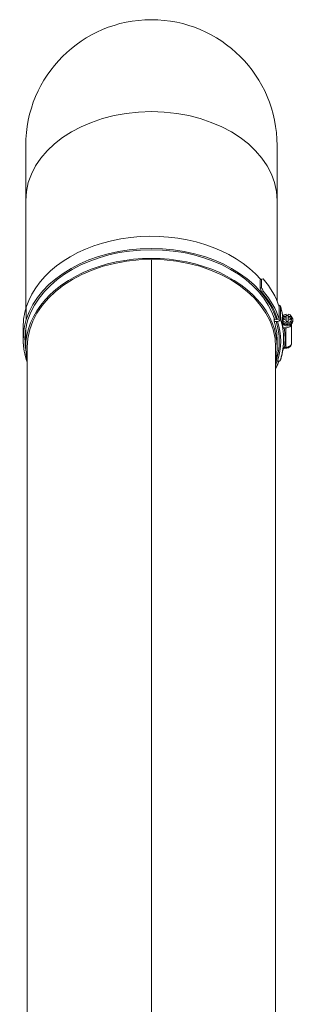
# Model space of a CAD drawing. Units: millimetres. Extents: x -2079 to 14765, y 217 to 6475.
# Drawn here: x 6698 to 6887, y 5086 to 5767 of the extents above; entities that cross this region are included whole.
import ezdxf

# ---------------------------------------------------------------- set-up
doc = ezdxf.new("R2010")
doc.units = ezdxf.units.MM
doc.layers.add('ERGO', color=3, linetype='Continuous', lineweight=15)
doc.layers.add('OŚ', color=40, linetype='Continuous', lineweight=15)

# ---------------------------------------------------------------- blocks, each defined once
blk = doc.blocks.new('ERGO LUX-L-3 3')
at = {"layer": 'ERGO'}
for p, q in [((-87, 1416.5), (-87, 1378.42)), ((87, 1378.42), (87, 1416.5)), ((-87, 1303.28), (-87, 1378.42)), ((87, 1308.88), (87, 1378.42)), ((0, 799.62), (0, 1337.73)), ((0, 1337.73), (0, 799.62)), ((75.23, 1323.54), (76.24, 1324)), ((75.23, 1317.88), (75.23, 1323.54)), ((76.24, 1324), (76.24, 1318.34)), ((76.24, 1318.34), (75.23, 1317.88)), ((76.3, 1315.27), (77.31, 1315.73)), ((-86.6, 1304.64), (-86.6, 1296.15)), ((88.46, 1296.44), (88.46, 1304.93)), ((89.33, 1305.06), (89.33, 1296.58)), ((84.94, 1297.44), (84.94, 1294.96)), ((85.43, 1295.97), (86.6, 1296.15)), ((87.38, 1294.86), (86.4, 1294.71)), ((86.6, 1296.15), (86.6, 1298.25)), ((87.29, 1296.26), (88.46, 1296.44)), ((90.57, 1294.5), (90.57, 1297.52)), ((90.95, 1297.88), (90.95, 1298.13)), ((90.95, 1296.01), (90.95, 1296.86)), ((91.02, 1297.32), (91.02, 1298.24)), ((91.02, 1298.24), (93.3, 1298.24)), ((91.02, 1297.32), (91.02, 1296.4)), ((93.3, 1297.32), (91.02, 1297.32)), ((93.3, 1298.24), (93.3, 1299.85)), ((93.3, 1298.24), (93.3, 1297.32)), ((93.3, 1295.71), (93.3, 1297.32)), ((93.3, 1294.79), (93.3, 1295.71)), ((94.6, 1299.85), (94.6, 1298.24)), ((94.6, 1297.32), (94.6, 1298.24)), ((94.6, 1298.24), (96.88, 1298.24)), ((96.88, 1297.32), (94.6, 1297.32)), ((94.6, 1297.32), (94.6, 1295.71)), ((94.6, 1295.71), (94.6, 1294.79)), ((96.88, 1298.24), (96.88, 1297.32)), ((96.88, 1296.4), (96.88, 1297.32)), ((96.95, 1296.01), (96.95, 1296.86)), ((97.95, 1295.3), (97.95, 1296.01)), ((97.95, 1294.95), (97.95, 1295.3)), ((-88.72, 1290.91), (-88.72, 1282.42)), ((-87, 1276.92), (-87, 1289.22)), ((90.95, 1289.65), (90.95, 1293.43)), ((92.95, 1290.35), (91.96, 1290.35)), ((92.95, 1290.35), (92.95, 1276.92)), ((96.95, 1293.43), (96.95, 1293.18)), ((96.95, 1279.75), (96.95, 1293.18)), ((-88.72, 1282.07), (-88.72, 1282.42)), ((87, 1276.92), (87, 1281.64)), ((-86, 1276.92), (-86, 807.4)), ((86, 1276.92), (86, 798.67)), ((90.85, 1274.8), (90.85, 1274.53)), ((91.84, 1276.56), (91.84, 1276.61)), ((92.06, 1276.63), (92.06, 1276.92)), ((92.95, 1276.92), (92.06, 1276.92)), ((92.06, 1276.63), (92.95, 1276.63)), ((92.06, 1276.57), (92.06, 1276.27)), ((92.95, 1276.57), (92.06, 1276.57)), ((92.95, 1276.27), (92.06, 1276.27)), ((92.95, 1276.63), (92.95, 1276.92)), ((92.95, 1276.57), (92.95, 1276.27)), ((96.95, 1279.39), (96.95, 1279.75)), ((86.4, 1267.62), (87.38, 1267.46)), ((89.33, 1268.22), (89.33, 1268.42))]:
    blk.add_line(p, q, dxfattribs=at)
for radius, start, end in [(87, 0, 180), (86, 269.9995, 270.0005)]:
    blk.add_arc((0, 1416.5), radius, start, end, dxfattribs=at)
for centre, major_axis, ratio, start_param, end_param in [((0, 1378.42), (-87, 0), 0.707107, 3.141593, 6.283185), ((0, 1291.06), (-88.7, 0), 0.707107, 3.689856, 6.065019), ((0, 1276.92), (87, 0), 0.707107, 6.13142, 9.576543), ((0, 1282.58), (88.7, 0), 0.707107, 0.218166, 2.923426), ((0, 1282.58), (87.5, 0), 0.707107, 0.218166, 2.923426), ((0, 1276.92), (-86, 0), 0.707107, 4.712398, 6.283185), ((0, 1276.92), (-86, 0), 0.707107, 4.71238, 4.712398), ((0, 1276.92), (86, 0), 0.707107, 0, 1.570788), ((0, 1275.5), (86, 0), 0.707107, 1.570788, 1.570805), ((0.98, 1289.49), (89.63, 34.87), 0.09898, 0.514433, 0.536731), ((0.98, 1290.91), (89.7, 0), 0.707107, 0.222877, 0.552923), ((0, 1378.42), (-86, 0), 0.707107, 1.570788, 1.570805), ((0.98, 1283.84), (-45.25, 116.31), 0.653893, 4.728278, 4.750879), ((0.98, 1283.84), (-45.87, 117.89), 0.653893, 4.728581, 4.750879), ((0.98, 1282.42), (88.5, 0), 0.707107, 0.222941, 0.552621), ((0.98, 1282.42), (89.7, 0), 0.707107, 0.222877, 0.552923), ((0.98, 1290.91), (-89.7, 0), 0.707107, 6.065019, 6.283185), ((87.38, 1304.76), (1.91, 0.6), 0.690346, 6.070034, 7.299279), ((0, 1291.06), (91.5, 0), 0.707107, 0.109508, 0.218166), ((0.98, 1282.42), (-89.7, 0), 0.707107, 6.065019, 6.530246), ((0.98, 1282.42), (-88.5, 0), 0.707107, 6.065019, 6.394508), ((0, 1281.64), (87, 0), 0.707107, 0, 0.218166), ((86.4, 1296.12), (-1.91, -0.6), 0.690346, 0.509583, 1.357645), ((0, 1281.16), (88.5, 0), 0.707107, 6.065019, 6.501351), ((87.38, 1296.27), (1.91, 0.6), 0.690346, 4.499238, 6.070034), ((0, 1281.16), (89.5, 0), 0.707107, 6.065019, 6.501351), ((0, 1282.58), (91.5, 0), 0.707107, 0.109508, 0.218166), ((93.95, 1296.01), (4, 0), 0.707107, 3.70577, 7.032458), ((93.95, 1296.01), (-4, 0), 0.707107, 5.533912, 5.719009), ((93.95, 1295.3), (4, 0), 0.707107, 3.767295, 6.283185), ((93.95, 1296.86), (-3, 0), 0.707107, 6.064787, 6.501584), ((0, 1291.06), (91.5, 0), 0.707107, 0.107158, 0.109508), ((93.95, 1296.01), (3, 0), 0.707107, 3.141593, 6.283185), ((93.95, 1297.78), (-3, 0), 0.707107, 4.930788, 6.064787), ((93.95, 1297.78), (-3, 0), 0.707107, 0.218399, 1.352398), ((93.95, 1296.86), (3, 0), 0.707107, 1.352398, 1.789195), ((93.95, 1296.86), (-3, 0), 0.707107, 1.352398, 1.789195), ((93.95, 1297.78), (3, 0), 0.707107, 0.218399, 1.352398), ((93.95, 1297.78), (3, 0), 0.707107, 4.930788, 6.064787), ((93.95, 1296.86), (3, 0), 0.707107, 6.064787, 6.501584), ((93.95, 1294.95), (4, 0), 0.707107, 5.560451, 6.345726), ((0.98, 1282.07), (-88.5, 0), 0.707107, 6.174342, 6.212505), ((0, 1282.58), (91.5, 0), 0.707107, 0, 0.109508), ((93.95, 1293.89), (3, 0), 0.707107, 3.394273, 6.030505), ((0, 1283.28), (92.5, 0), 0.707107, 6.185733, 6.391505), ((92.95, 1293.18), (4, 0), 0.707107, 4.712389, 6.283186), ((0.98, 1282.07), (-89.7, 0), 0.707107, 0, 0.247061), ((0.98, 1290.91), (-88.5, 0), 0.707107, 0.067849, 0.108843), ((0, 1282.22), (91.5, 0), 0.707107, 6.065019, 6.163984), ((0, 1282.22), (91.5, 0), 0.707107, 6.163984, 6.170643), ((91.84, 1277.26), (0.076, -0.997), 0.076173, 5.494869, 6.283185), ((91.84, 1277.62), (0.076, -0.997), 0.076173, 0, 0.771924), ((92.06, 1276.08), (1.01, 0), 0.543442, 1.57075, 1.710888), ((92.06, 1275.72), (-1.01, 0), 0.543075, 4.712309, 4.852475), ((92.95, 1279.75), (4, 0), 0.707107, 4.712389, 6.283186), ((92.95, 1278.69), (-3, 0), 0.707107, 1.570797, 2.092844), ((95.95, 1279.39), (1, 0), 0.707107, 5.878443, 6.283185), ((0, 1275.5), (-87, 0), 0.707107, 0.137671, 0.151765), ((0.98, 1282.42), (88.5, 0), 0.707107, 6.001973, 6.042954), ((0.98, 1282.07), (89.7, 0), 0.707107, 5.958865, 6.051102), ((0.98, 1282.42), (89.7, 0), 0.707107, 5.958865, 6.04499), ((86.4, 1269.03), (1.91, -0.6), 0.690345, 4.727791, 4.925541), ((87.38, 1268.88), (1.91, -0.6), 0.690345, 4.925541, 6.283185), ((87.38, 1268.52), (1.91, -0.6), 0.690345, 5.328211, 6.496337), ((0, 1296.72), (85.5, 0), 0.707107, 4.71238, 4.712398), ((0, 1286.32), (85.5, 0), 0.707107, 4.71238, 4.712398), ((0, 1286.13), (85.43, 0), 0.707107, 4.71238, 4.712398), ((0, 1279.02), (85.43, 0), 0.707107, 4.71238, 4.712398), ((0, 1278.83), (85.5, 0), 0.707107, 4.71238, 4.712398), ((0, 1211.05), (2.39, 0), 0.707107, 1.570482, 1.571111), ((0, 1211.05), (-2.39, 0), 0.707107, 1.570482, 1.571111), ((0, 1210.62), (3, 0), 0.707107, 4.712139, 4.712639), ((0, 1182.77), (2.39, 0), 0.707107, 1.570482, 1.571111), ((0, 1182.77), (-2.39, 0), 0.707107, 1.570482, 1.571111), ((0, 1182.33), (3, 0), 0.707107, 4.712139, 4.712639), ((0, 889.32), (2.39, 0), 0.707107, 1.570482, 1.571111), ((0, 889.32), (-2.39, 0), 0.707107, 1.570482, 1.571111), ((0, 888.88), (3, 0), 0.707107, 4.712139, 4.712639), ((0, 861.03), (2.39, 0), 0.707107, 1.570482, 1.571111), ((0, 861.03), (-2.39, 0), 0.707107, 1.570482, 1.571111), ((0, 860.6), (3, 0), 0.707107, 4.712139, 4.712639)]:
    blk.add_ellipse(centre, major_axis=major_axis, ratio=ratio, start_param=start_param, end_param=end_param, dxfattribs=at)
for points, knots in [([(89.29, 1305.36), (89.58, 1304.42), (89.85, 1303.48), (90.32, 1301.59), (90.52, 1300.64), (90.81, 1299.1), (90.91, 1298.52), (90.99, 1297.93)], [6.0650195, 6.0650195, 6.0650195, 6.0650195, 6.1086527, 6.1086527, 6.1522858, 6.1522858, 6.1790826, 6.1790826, 6.1790826, 6.1790826]), ([(90.71, 1293.65), (90.7, 1293.72), (90.69, 1293.8), (90.64, 1294.08), (90.61, 1294.29), (90.57, 1294.5)], [1.0873722, 1.0873722, 1.0873722, 1.0873722, 1.1142004, 1.1142004, 1.1883838, 1.1883838, 1.1883838, 1.1883838]), ([(91.96, 1290.35), (91.83, 1290.35), (91.69, 1290.33), (91.46, 1290.27), (91.33, 1290.21), (91.16, 1290.08), (91.08, 1290), (90.98, 1289.84), (90.95, 1289.73), (90.95, 1289.65)], [0.1485291, 0.1485291, 0.1485291, 0.1485291, 0.1858425, 0.1858425, 0.2230457, 0.2230457, 0.2601128, 0.2601128, 0.2970663, 0.2970663, 0.2970663, 0.2970663]), ([(89.29, 1268.28), (89.58, 1269.22), (89.85, 1270.16), (90.32, 1272.05), (90.52, 1273), (90.88, 1274.9), (91.03, 1275.86), (91.26, 1277.77), (91.35, 1278.73), (91.47, 1280.65), (91.5, 1281.61), (91.5, 1282.58)], [6.0650188, 6.0650188, 6.0650188, 6.0650188, 6.1086521, 6.1086521, 6.1522854, 6.1522854, 6.1959187, 6.1959187, 6.239552, 6.239552, 6.2831853, 6.2831853, 6.2831853, 6.2831853]), ([(90.95, 1275.08), (90.88, 1274.58), (90.79, 1274.09), (90.52, 1272.64), (90.32, 1271.69), (89.85, 1269.8), (89.58, 1268.86), (89.29, 1267.93)], [0.1082643, 0.1082643, 0.1082643, 0.1082643, 0.1308999, 0.1308999, 0.1745332, 0.1745332, 0.2181665, 0.2181665, 0.2181665, 0.2181665]), ([(91.84, 1276.56), (91.8, 1276.55), (91.75, 1276.54), (91.63, 1276.48), (91.56, 1276.43), (91.42, 1276.3), (91.35, 1276.22), (91.24, 1276.03), (91.19, 1275.94), (91.07, 1275.68), (91.02, 1275.51), (90.91, 1275.08), (90.87, 1274.8), (90.85, 1274.53)], [0, 0, 0, 0, 0.0279867, 0.0279867, 0.0727655, 0.0727655, 0.1256052, 0.1256052, 0.1732206, 0.1732206, 0.2470018, 0.2470018, 0.3567761, 0.3567761, 0.3567761, 0.3567761]), ([(90.88, 1274.77), (90.91, 1274.93), (90.95, 1275.09), (91.05, 1275.39), (91.12, 1275.53), (91.27, 1275.79), (91.35, 1275.9), (91.52, 1276.08), (91.62, 1276.15), (91.77, 1276.24), (91.84, 1276.26), (91.9, 1276.27), (91.91, 1276.27), (91.92, 1276.27)], [-0.3243234, -0.3243234, -0.3243234, -0.3243234, -0.2594588, -0.2594588, -0.1945941, -0.1945941, -0.1297294, -0.1297294, -0.0648647, -0.0648647, -0.0089617, -0.0089617, 0, 0, 0, 0]), ([(90.95, 1275.43), (90.97, 1275.49), (90.98, 1275.54), (91.05, 1275.74), (91.12, 1275.88), (91.27, 1276.14), (91.35, 1276.25), (91.52, 1276.44), (91.62, 1276.51), (91.77, 1276.59), (91.84, 1276.61), (91.9, 1276.62), (91.91, 1276.62), (91.92, 1276.62)], [0.0737246, 0.0737246, 0.0737246, 0.0737246, 0.0965323, 0.0965323, 0.161397, 0.161397, 0.2262617, 0.2262617, 0.2911264, 0.2911264, 0.3470294, 0.3470294, 0.3559911, 0.3559911, 0.3559911, 0.3559911]), ([(91.95, 1276.91), (91.8, 1276.89), (91.65, 1276.79), (91.39, 1276.52), (91.29, 1276.35), (91.2, 1276.16), (91.11, 1275.97), (91.04, 1275.77), (90.97, 1275.54), (90.97, 1275.52), (90.96, 1275.5)], [-0.3559911, -0.3559911, -0.3559911, -0.3559911, -0.2649753, -0.2649753, -0.1776031, -0.1776031, -0.1776031, -0.0902309, -0.0902309, -0.0821866, -0.0821866, -0.0821866, -0.0821866]), ([(92.06, 1276.57), (92.02, 1276.57), (91.99, 1276.56), (91.92, 1276.56), (91.88, 1276.56), (91.84, 1276.56)], [0, 0, 0, 0, 0.01089634, 0.01089634, 0.02179267, 0.02179267, 0.02179267, 0.02179267]), ([(92.06, 1276.92), (92.04, 1276.92), (92.02, 1276.92), (91.99, 1276.91), (91.97, 1276.91), (91.95, 1276.91)], [-0.02179267, -0.02179267, -0.02179267, -0.02179267, -0.01089634, -0.01089634, 0, 0, 0, 0]), ([(92.95, 1276.63), (93.34, 1276.63), (93.73, 1276.67), (94.48, 1276.84), (94.84, 1276.97), (95.51, 1277.31), (95.81, 1277.53), (96.34, 1278.04), (96.56, 1278.34), (96.85, 1278.98), (96.94, 1279.31), (96.95, 1279.68), (96.95, 1279.71), (96.95, 1279.75)], [4.712389, 4.712389, 4.712389, 4.712389, 5.026548, 5.026548, 5.340707, 5.340707, 5.654867, 5.654867, 5.969026, 5.969026, 6.253049, 6.253049, 6.283185, 6.283185, 6.283185, 6.283185]), ([(96.95, 1279.39), (96.95, 1279.08), (96.89, 1278.77), (96.67, 1278.18), (96.49, 1277.9), (96.05, 1277.37), (95.76, 1277.14), (95.13, 1276.75), (94.78, 1276.59), (94.05, 1276.37), (93.66, 1276.31), (93.17, 1276.28), (93.06, 1276.27), (92.95, 1276.27)], [0, 0, 0, 0, 0.263879, 0.263879, 0.54239, 0.54239, 0.855196, 0.855196, 1.169355, 1.169355, 1.483514, 1.483514, 1.570796, 1.570796, 1.570796, 1.570796]), ([(0, 1202.32), (0, 1202.32), (0, 1202.32), (0, 1202.32), (0, 1202.32), (0, 1202.32)], [1.5821986879, 1.5821986879, 1.5821986879, 1.5821986879, 1.5822737342, 1.5822737342, 1.5823487806, 1.5823487806, 1.5823487806, 1.5823487806]), ([(0, 1174.03), (0, 1174.03), (0, 1174.03), (0, 1174.03), (0, 1174.03), (0, 1174.03)], [1.5821986879, 1.5821986879, 1.5821986879, 1.5821986879, 1.5822737342, 1.5822737342, 1.5823487806, 1.5823487806, 1.5823487806, 1.5823487806]), ([(0, 880.59), (0, 880.59), (0, 880.59), (0, 880.59), (0, 880.59), (0, 880.59)], [1.5821986879, 1.5821986879, 1.5821986879, 1.5821986879, 1.5822737342, 1.5822737342, 1.5823487806, 1.5823487806, 1.5823487806, 1.5823487806]), ([(0, 852.3), (0, 852.3), (0, 852.3), (0, 852.3), (0, 852.3), (0, 852.3)], [1.5821986879, 1.5821986879, 1.5821986879, 1.5821986879, 1.5822737342, 1.5822737342, 1.5823487806, 1.5823487806, 1.5823487806, 1.5823487806])]:
    blk.add_open_spline(points, degree=3, knots=knots, dxfattribs=at)
for points in [[(90.95, 1298.13), (90.95, 1298.06), (90.97, 1297.99), (91, 1297.92)], [(90.85, 1274.53), (90.86, 1274.61), (90.87, 1274.69), (90.88, 1274.77)]]:
    blk.add_open_spline(points, degree=3, dxfattribs=at)

msp = doc.modelspace()

# ---------------------------------------------------------------- block references
at = {"layer": 'OŚ'}
msp.add_blockref('ERGO LUX-L-3 3', (6789.12, 4263.44), dxfattribs=at)

doc.saveas('drawing.dxf')
